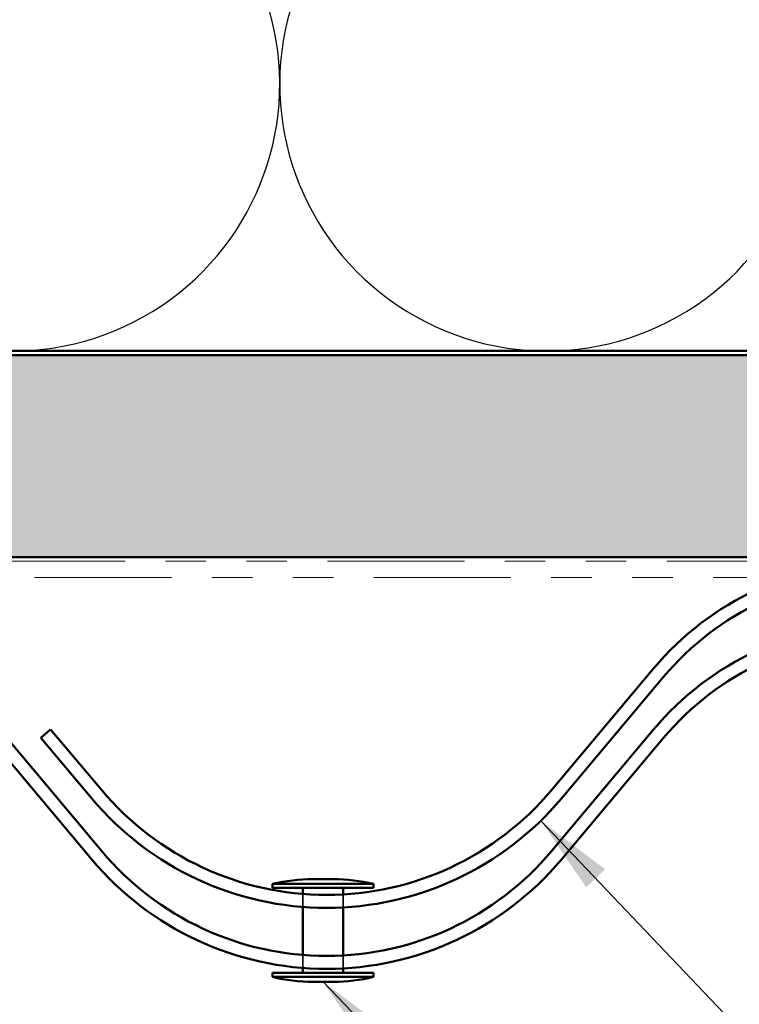
# Model space of a CAD drawing. Units: inches. Extents: x 0.6 to 33.4, y 0.6 to 21.4.
# Drawn here: x 15.7 to 17.5, y 12.6 to 15 of the extents above; entities that cross this region are included whole.
import ezdxf

# ---------------------------------------------------------------- set-up
doc = ezdxf.new("R2010")
doc.units = ezdxf.units.IN
doc.header["$LTSCALE"] = 2
doc.header["$MEASUREMENT"] = 0
doc.linetypes.add('DASHED', pattern=[0.2067, 0.1654, -0.0413])
doc.linetypes.add('DOUBLE_DASH_CHAIN', pattern=[1.2403, 0.6614, -0.0827, 0.1654, -0.0827, 0.1654, -0.0827])
for name, color, linetype, lineweight in [('Hatch (ANSI)', 7, 'Continuous', 18), ('Hidden (ANSI)', 7, 'DASHED', 35), ('Sketch Geometry (ANSI)', 7, 'Continuous', 25), ('Symbol (ANSI)', 7, 'Continuous', 25), ('Visible (ANSI)', 7, 'Continuous', 50)]:
    doc.layers.add(name, color=color, linetype=linetype, lineweight=lineweight)
doc.styles.add('Note Text (ANSI)', font='tahoma.ttf')
doc.dimstyles.new('Default (ANSI)$7', dxfattribs={"dimscale": 2, "dimtxt": 0.12, "dimasz": 0.098425, "dimexe": 0.125, "dimexo": 0.0625, "dimgap": 0.031496, "dimtad": 0, "dimtih": 1, "dimtoh": 1, "dimrnd": 1e-08, "dimzin": 4, "dimdsep": 46, "dimtxsty": 'Note Text (ANSI)', "dimcen": 0.09, "dimdle": 0.393701, "dimclrd": 256, "dimclre": 256, "dimclrt": 256, "dimadec": 0, "dimazin": 1, "dimtfac": 1, "dimtofl": 0, "dimtmove": 0, "dimatfit": 3, "dimfxl": 1, "dimtolj": 1, "dimtzin": 4, "dimlwd": -1, "dimlwe": -1, "dimarcsym": 0})

msp = doc.modelspace()

# ---------------------------------------------------------------- hatches: boundary and pattern name
at = {"layer": 'Hatch (ANSI)', "true_color": 0x804000}
h = msp.add_hatch(dxfattribs=at)
h.set_pattern_fill('INSUL', color=36, scale=0.75, style=0)
h.paths.add_polyline_path([(24.34548, 13.68365), (1.47437, 13.68365), (1.47437, 14.18365), (24.34548, 14.18365)])

# ---------------------------------------------------------------- linework, layer by layer
at = {"layer": 'Hidden (ANSI)', "ltscale": 0.030471}
for p, q in [((16.39704, 12.85113), (16.39704, 12.81903)), ((16.39704, 12.70029), (16.39704, 12.66819))]:
    msp.add_line(p, q, dxfattribs=at)
at = {"layer": 'Hidden (ANSI)', "ltscale": 0.030422}
for p, q in [((16.49704, 12.84992), (16.49704, 12.81787)), ((16.49704, 12.69908), (16.49704, 12.66703))]:
    msp.add_line(p, q, dxfattribs=at)
at = {"layer": 'Sketch Geometry (ANSI)', "color": 150, "true_color": 0x0080ff}
for centre in [(15.68004, 14.85365), (17.00004, 14.85365)]:
    msp.add_arc(centre, 0.66, 161.4265, 18.5735, dxfattribs=at)
at = {"layer": 'Visible (ANSI)', "color": 150, "true_color": 0x0080ff}
msp.add_line((20.26004, 14.19365), (5.78004, 14.19365), dxfattribs=at)
at = {"layer": 'Visible (ANSI)', "color": 36, "true_color": 0x804000}
for p, q in [((1.47437, 14.18365), (24.34548, 14.18365)), ((24.34548, 13.68365), (1.47437, 13.68365))]:
    msp.add_line(p, q, dxfattribs=at)
at = {"layer": 'Visible (ANSI)', "color": 30, "linetype": 'DOUBLE_DASH_CHAIN', "lineweight": 18, "ltscale": 0.256111, "true_color": 0xff8000}
for p, q in [((24.34548, 13.67365), (1.47437, 13.67365)), ((1.47437, 13.63365), (24.34548, 13.63365))]:
    msp.add_line(p, q, dxfattribs=at)
at = {"layer": 'Visible (ANSI)', "color": 96, "true_color": 0x008000}
for p, q in [((17.01181, 13.10788), (17.26413, 13.40836)), ((17.03631, 13.0873), (17.28863, 13.38779)), ((15.77369, 13.25812), (15.74918, 13.23754)), ((15.77369, 13.25812), (15.89985, 13.10788)), ((15.74918, 13.23754), (15.87534, 13.0873))]:
    msp.add_line(p, q, dxfattribs=at)
at = {"layer": 'Visible (ANSI)', "color": 5, "true_color": 0x0000ff}
for p, q in [((15.89985, 12.95704), (15.64753, 13.25752)), ((17.26413, 13.25752), (17.01181, 12.95704)), ((15.62302, 13.23695), (15.87534, 12.93646)), ((17.03631, 12.93646), (17.28863, 13.23695))]:
    msp.add_line(p, q, dxfattribs=at)
at = {"layer": 'Visible (ANSI)'}
for p, q in [((16.47204, 12.88791), (16.42204, 12.88791)), ((16.57204, 12.87591), (16.32204, 12.87591)), ((16.32204, 12.86591), (16.32204, 12.87591)), ((16.57204, 12.86591), (16.32204, 12.86591)), ((16.39704, 12.86591), (16.39704, 12.85113)), ((16.49704, 12.86591), (16.49704, 12.84992)), ((16.57204, 12.86591), (16.57204, 12.87591)), ((16.39704, 12.81903), (16.39704, 12.70029)), ((16.49704, 12.81787), (16.49704, 12.69908)), ((16.39704, 12.66819), (16.39704, 12.65591)), ((16.49704, 12.66703), (16.49704, 12.65591)), ((16.57204, 12.65591), (16.32204, 12.65591)), ((16.32204, 12.64591), (16.32204, 12.65591)), ((16.57204, 12.64591), (16.32204, 12.64591)), ((16.57204, 12.64591), (16.57204, 12.65591)), ((16.47204, 12.63391), (16.42204, 12.63391))]:
    msp.add_line(p, q, dxfattribs=at)
at = {"layer": 'Visible (ANSI)', "color": 96, "true_color": 0x008000}
for centre, radius, start, end in [((17.83083, 12.93249), 0.74, 40.02093, 139.97907), ((17.83083, 12.93249), 0.708, 40.02093, 139.97907), ((16.45583, 13.57475), 0.726, 220.02093, 319.97907), ((16.45583, 13.57475), 0.758, 220.02093, 319.97907)]:
    msp.add_arc(centre, radius, start, end, dxfattribs=at)
at = {"layer": 'Visible (ANSI)', "color": 5, "true_color": 0x0000ff}
for centre, radius, start, end in [((17.83083, 12.78165), 0.74, 40.02093, 139.97907), ((17.83083, 12.78165), 0.708, 40.02093, 139.97907), ((16.45583, 13.42391), 0.726, 220.02093, 319.97907), ((16.45583, 13.42391), 0.758, 220.02093, 319.97907)]:
    msp.add_arc(centre, radius, start, end, dxfattribs=at)
at = {"layer": 'Visible (ANSI)'}
for centre, start, end in [((16.4244, 12.44552), 90.30644, 103.37911), ((16.46967, 12.44552), 76.62089, 89.69356), ((16.4244, 13.07629), 256.62089, 269.69356), ((16.46967, 13.07629), 270.30644, 283.37911)]:
    msp.add_arc(centre, 0.44239, start, end, dxfattribs=at)

# ---------------------------------------------------------------- leaders
at = {"layer": 'Symbol (ANSI)', "annotation_type": 0, "has_hookline": 1, "hookline_direction": 0}
for points, text_width in [([(9.60821, 13.63365), (12.70075, 19.09921), (12.89761, 19.09921)], 4.45958), ([(11.75673, 13.43615), (15.87611, 9.25379), (16.07296, 9.25379)], 5.17539), ([(9.84707, 13.39552), (14.90836, 8.27124), (15.10521, 8.27124)], 2.27492), ([(14.06204, 13.41224), (16.96207, 10.44921), (17.15892, 10.44921)], 1.56056), ([(16.98531, 13.03234), (18.20534, 11.74931), (18.40219, 11.74931)], 4.12642), ([(16.44704, 12.63391), (17.94945, 11.0685), (18.1463, 11.0685)], 3.21816)]:
    msp.add_leader(points, dimstyle='Default (ANSI)$7', override={"dimtad": 0}, dxfattribs=dict(at, text_width=text_width))

doc.saveas('drawing.dxf')
